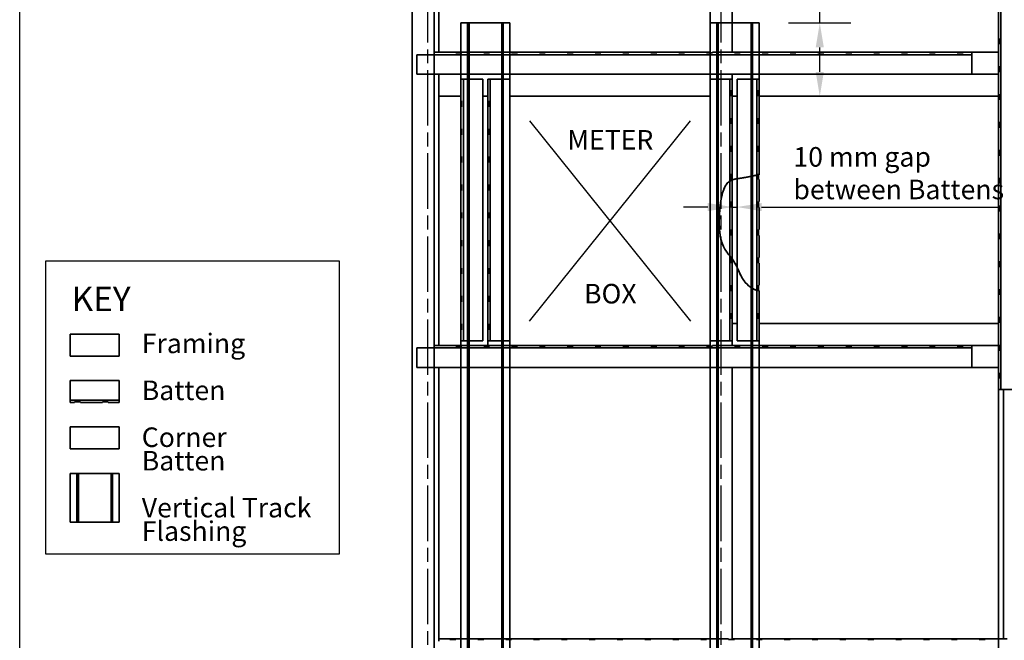
# Model space of a CAD drawing. Units: millimetres. Extents: x 140 to 5800, y 140 to 4060.
# Drawn here: x 140 to 2155, y 1622 to 2891 of the extents above; entities that cross this region are included whole.
import ezdxf

# ---------------------------------------------------------------- set-up
doc = ezdxf.new("R2010")
doc.units = ezdxf.units.MM
doc.header["$LTSCALE"] = 20
doc.linetypes.add('CHAIN', pattern=[0.3543, 0.2362, -0.0295, 0.0591, -0.0295])
for name, color, linetype, lineweight in [('Border (ISO)', 7, 'Continuous', 70), ('Centerline (ISO)', 7, 'Continuous', 25), ('Dimension (ISO)', 7, 'Continuous', 25), ('Sketch Geometry (ISO)', 8, 'Continuous', 25), ('Symbol (ISO)', 7, 'Continuous', 25), ('Visible (ISO)', 8, 'Continuous', 35)]:
    doc.layers.add(name, color=color, linetype=linetype, lineweight=lineweight)
doc.styles.add('Note Text (ISO)', font='arial.ttf')
doc.dimstyles.new('Default (ISO)', dxfattribs={"dimscale": 20, "dimtxt": 2, "dimasz": 2.5, "dimexe": 3.175, "dimexo": 3, "dimgap": 0.762, "dimtad": 1, "dimdec": 0, "dimrnd": 1e-08, "dimzin": 0, "dimdsep": 46, "dimtxsty": 'Note Text (ISO)', "dimcen": 0.09, "dimdle": 10, "dimclrd": 256, "dimclre": 256, "dimclrt": 174, "dimazin": 0, "dimtfac": 1.7526, "dimtmove": 0, "dimatfit": 3, "dimfxl": 0, "dimtolj": 1, "dimtzin": 0, "dimlwd": -1, "dimlwe": -1, "dimarcsym": 0})

# ---------------------------------------------------------------- blocks, each defined once
blk = doc.blocks.new('*D17')
at = {"layer": 'Defpoints', "color": 0}
for p in [(2198, 3524.7), (2188, 3299.7), (2198, 2979.7)]:
    blk.add_point(p, dxfattribs=at)
at = {"layer": 'Dimension (ISO)'}
for p, q in [((2138, 2979.7), (2088, 2979.7)), ((2188, 2979.7), (2198, 2979.7)), ((2248, 2979.7), (2738.9, 2979.7))]:
    blk.add_line(p, q, dxfattribs=at)
for points in [[(2138, 2988), (2138, 2971.4), (2188, 2979.7)], [(2248, 2988), (2248, 2971.4), (2198, 2979.7)]]:
    blk.add_solid(points, dxfattribs=at)
at = {"layer": 'Dimension (ISO)', "color": 174, "insert": (2518.4, 3102.4), "char_height": 40, "attachment_point": 2, "style": 'Note Text (ISO)'}
blk.add_mtext('\\A1;\\fArial|b0|i0;\\H40.0000;10 mm gap \\P\\fArial|b0|i0;\\H40.0000;between Battens', dxfattribs=at)
blk = doc.blocks.new('Borders UC Border')
at = {"layer": 'Border (ISO)', "lineweight": 25}
blk.add_line((7, 31), (7, 203), dxfattribs=at)
blk = doc.blocks.new('*D20')
at = {"layer": 'Defpoints', "color": 0}
for p in [(1653, 2884.7), (1777.1, 2734.7), (1777.1, 2734.7)]:
    blk.add_point(p, dxfattribs=at)
at = {"layer": 'Dimension (ISO)'}
for p, q in [((1777.1, 2884.7), (1777.1, 3157.4)), ((1713, 2884.7), (1840.6, 2884.7)), ((1777.1, 2784.7), (1777.1, 2834.7))]:
    blk.add_line(p, q, dxfattribs=at)
for points in [[(1768.8, 2834.7), (1785.5, 2834.7), (1777.1, 2884.7)], [(1768.8, 2784.7), (1785.5, 2784.7), (1777.1, 2734.7)]]:
    blk.add_solid(points, dxfattribs=at)
at = {"layer": 'Dimension (ISO)', "color": 1, "insert": (1721.1, 2950), "char_height": 40, "attachment_point": 1, "rotation": 90, "style": 'Note Text (ISO)'}
blk.add_mtext('\\A1;\\fArial|b0|i0;\\H40.0000;150 mm', dxfattribs=at)
blk = doc.blocks.new('*D21')
at = {"layer": 'Defpoints', "color": 0}
for p in [(1598, 2633.2), (1598, 2508.1), (1608, 2508.1)]:
    blk.add_point(p, dxfattribs=at)
at = {"layer": 'Dimension (ISO)'}
for p, q in [((1598, 2573.2), (1598, 2444.6)), ((1548, 2508.1), (1498, 2508.1)), ((1598, 2508.1), (1608, 2508.1)), ((1658, 2508.1), (2148.9, 2508.1))]:
    blk.add_line(p, q, dxfattribs=at)
for points in [[(1548, 2516.4), (1548, 2499.7), (1598, 2508.1)], [(1658, 2516.4), (1658, 2499.7), (1608, 2508.1)]]:
    blk.add_solid(points, dxfattribs=at)
at = {"layer": 'Dimension (ISO)', "color": 174, "insert": (1723.2, 2630.8), "char_height": 40, "attachment_point": 1, "style": 'Note Text (ISO)'}
blk.add_mtext('\\A1;\\fArial|b0|i0;\\H40.0000;10 mm gap\\P\\fArial|b0|i0;\\H40.0000;between Battens', dxfattribs=at)

msp = doc.modelspace()

# ---------------------------------------------------------------- linework, layer by layer
at = {"layer": 'Centerline (ISO)', "linetype": 'CHAIN', "ltscale": 23.990969}
for p, q in [((975.46, 974.71), (975.46, 3574.71)), ((1575.46, 974.71), (1575.46, 3574.71))]:
    msp.add_line(p, q, dxfattribs=at)
at = {"layer": 'Sketch Geometry (ISO)'}
for p, q in [((1183.16, 2684.71), (1512.77, 2274.71)), ((1183.16, 2274.71), (1512.77, 2684.71)), ((193.6, 2398.09), (793.6, 2398.09)), ((193.6, 1798.09), (193.6, 2398.09)), ((793.6, 2398.09), (793.6, 1798.09)), ((793.6, 1798.09), (193.6, 1798.09))]:
    msp.add_line(p, q, dxfattribs=at)
at = {"layer": 'Visible (ISO)'}
for p, q in [((942.96, 3569.71), (942.96, 979.71)), ((987.96, 3569.71), (987.96, 979.71)), ((2142.96, 979.71), (2142.96, 3434.71)), ((2142.96, 979.71), (2142.96, 3434.71)), ((997.96, 3379.71), (997.96, 2824.71)), ((1552.96, 2823.37), (1552.96, 3379.71)), ((1597.96, 3379.71), (1597.96, 2824.71)), ((2147.78, 3299.71), (2147.78, 2134.71)), ((1042.96, 2884.71), (1056.55, 2884.71)), ((1042.96, 979.71), (1042.96, 2884.71)), ((1042.96, 979.71), (1042.96, 2884.71)), ((1142.96, 2884.71), (1042.96, 2884.71)), ((1059.46, 2884.71), (1056.46, 2884.71)), ((1056.46, 979.71), (1056.46, 2884.71)), ((1056.55, 979.71), (1056.55, 2884.71)), ((1056.55, 2884.71), (1059.38, 2884.71)), ((1059.38, 979.71), (1059.38, 2884.71)), ((1059.38, 2884.71), (1126.55, 2884.71)), ((1059.46, 979.71), (1059.46, 2884.71)), ((1129.46, 2884.71), (1126.46, 2884.71)), ((1126.46, 979.71), (1126.46, 2884.71)), ((1126.55, 979.71), (1126.55, 2884.71)), ((1126.55, 2884.71), (1129.38, 2884.71)), ((1129.38, 979.71), (1129.38, 2884.71)), ((1129.38, 2884.71), (1142.96, 2884.71)), ((1129.46, 979.71), (1129.46, 2884.71)), ((1142.96, 979.71), (1142.96, 2884.71)), ((1142.96, 979.71), (1142.96, 2884.71)), ((1552.96, 2884.71), (1566.55, 2884.71)), ((1552.96, 979.71), (1552.96, 2884.71)), ((1552.96, 979.71), (1552.96, 2884.71)), ((1652.96, 2884.71), (1552.96, 2884.71)), ((1569.46, 2884.71), (1566.46, 2884.71)), ((1566.46, 979.71), (1566.46, 2884.71)), ((1566.55, 979.71), (1566.55, 2884.71)), ((1566.55, 2884.71), (1569.38, 2884.71)), ((1569.38, 979.71), (1569.38, 2884.71)), ((1569.38, 2884.71), (1636.55, 2884.71)), ((1569.46, 979.71), (1569.46, 2884.71)), ((1639.46, 2884.71), (1636.46, 2884.71)), ((1636.46, 979.71), (1636.46, 2884.71)), ((1636.55, 2571.05), (1636.55, 2884.71)), ((1636.55, 2884.71), (1639.38, 2884.71)), ((1639.38, 2884.71), (1652.96, 2884.71)), ((1639.38, 2571.65), (1639.38, 2884.71)), ((1639.46, 979.71), (1639.46, 2884.71)), ((1652.96, 2574.14), (1652.96, 2884.71)), ((1652.96, 2574.14), (1652.96, 2884.71)), ((2142.96, 2898.21), (2142.96, 2853.21)), ((2142.96, 2853.21), (2144.3, 2853.21)), ((2144.3, 2841.21), (2142.96, 2841.21)), ((2142.96, 2841.21), (2142.96, 2796.21)), ((2144.3, 2853.21), (2144.3, 2841.21)), ((1032.46, 2824.71), (987.96, 2824.71)), ((997.96, 2824.71), (1552.96, 2824.71)), ((1032.46, 2823.37), (1032.46, 2824.71)), ((1044.46, 2823.37), (1032.46, 2823.37)), ((1044.46, 2824.71), (1044.46, 2823.37)), ((1089.46, 2824.71), (1044.46, 2824.71)), ((1089.46, 2823.37), (1089.46, 2824.71)), ((1101.46, 2823.37), (1089.46, 2823.37)), ((1101.46, 2824.71), (1101.46, 2823.37)), ((1146.46, 2824.71), (1101.46, 2824.71)), ((1146.46, 2823.37), (1146.46, 2824.71)), ((1158.46, 2823.37), (1146.46, 2823.37)), ((1158.46, 2824.71), (1158.46, 2823.37)), ((1203.46, 2824.71), (1158.46, 2824.71)), ((1203.46, 2823.37), (1203.46, 2824.71)), ((1215.46, 2823.37), (1203.46, 2823.37)), ((1215.46, 2824.71), (1215.46, 2823.37)), ((1260.46, 2824.71), (1215.46, 2824.71)), ((1260.46, 2823.37), (1260.46, 2824.71)), ((1272.46, 2823.37), (1260.46, 2823.37)), ((1272.46, 2824.71), (1272.46, 2823.37)), ((1317.46, 2824.71), (1272.46, 2824.71)), ((1317.46, 2823.37), (1317.46, 2824.71)), ((1329.46, 2823.37), (1317.46, 2823.37)), ((1329.46, 2824.71), (1329.46, 2823.37)), ((1374.46, 2824.71), (1329.46, 2824.71)), ((1374.46, 2823.37), (1374.46, 2824.71)), ((1386.46, 2823.37), (1374.46, 2823.37)), ((1386.46, 2824.71), (1386.46, 2823.37)), ((1431.46, 2824.71), (1386.46, 2824.71)), ((1431.46, 2823.37), (1431.46, 2824.71)), ((1443.46, 2823.37), (1431.46, 2823.37)), ((1443.46, 2824.71), (1443.46, 2823.37)), ((1488.46, 2824.71), (1443.46, 2824.71)), ((1488.46, 2823.37), (1488.46, 2824.71)), ((1500.46, 2823.37), (1488.46, 2823.37)), ((1500.46, 2824.71), (1500.46, 2823.37)), ((1545.46, 2824.71), (1500.46, 2824.71)), ((1545.46, 2823.37), (1545.46, 2824.71)), ((1557.46, 2823.37), (1545.46, 2823.37)), ((1552.96, 2824.71), (1552.96, 2823.37)), ((1557.46, 2824.71), (1557.46, 2823.37)), ((1602.46, 2824.71), (1557.46, 2824.71)), ((1597.96, 2824.71), (2142.96, 2824.71)), ((1602.46, 2823.37), (1602.46, 2824.71)), ((1614.46, 2823.37), (1602.46, 2823.37)), ((1614.46, 2824.71), (1614.46, 2823.37)), ((1659.46, 2824.71), (1614.46, 2824.71)), ((1659.46, 2823.37), (1659.46, 2824.71)), ((1671.46, 2823.37), (1659.46, 2823.37)), ((1671.46, 2824.71), (1671.46, 2823.37)), ((1716.46, 2824.71), (1671.46, 2824.71)), ((1716.46, 2823.37), (1716.46, 2824.71)), ((1728.46, 2823.37), (1716.46, 2823.37)), ((1728.46, 2824.71), (1728.46, 2823.37)), ((1773.46, 2824.71), (1728.46, 2824.71)), ((1773.46, 2823.37), (1773.46, 2824.71)), ((1785.46, 2823.37), (1773.46, 2823.37)), ((1785.46, 2824.71), (1785.46, 2823.37)), ((1830.46, 2824.71), (1785.46, 2824.71)), ((1830.46, 2823.37), (1830.46, 2824.71)), ((1842.46, 2823.37), (1830.46, 2823.37)), ((1842.46, 2824.71), (1842.46, 2823.37)), ((1887.46, 2824.71), (1842.46, 2824.71)), ((1887.46, 2823.37), (1887.46, 2824.71)), ((1899.46, 2823.37), (1887.46, 2823.37)), ((1899.46, 2824.71), (1899.46, 2823.37)), ((1944.46, 2824.71), (1899.46, 2824.71)), ((1944.46, 2823.37), (1944.46, 2824.71)), ((1956.46, 2823.37), (1944.46, 2823.37)), ((1956.46, 2824.71), (1956.46, 2823.37)), ((2001.46, 2824.71), (1956.46, 2824.71)), ((2001.46, 2823.37), (2001.46, 2824.71)), ((2013.46, 2823.37), (2001.46, 2823.37)), ((2013.46, 2824.71), (2013.46, 2823.37)), ((2058.46, 2824.71), (2013.46, 2824.71)), ((2058.46, 2823.37), (2058.46, 2824.71)), ((2070.46, 2823.37), (2058.46, 2823.37)), ((2070.46, 2824.71), (2070.46, 2823.37)), ((2087.96, 2824.71), (2070.46, 2824.71)), ((2087.96, 2824.71), (2087.96, 2819.89)), ((2087.96, 2819.89), (952.96, 2819.89)), ((952.96, 2779.71), (952.96, 2819.89)), ((2087.96, 2819.89), (2087.96, 2779.71)), ((2142.96, 2796.21), (2144.3, 2796.21)), ((2144.3, 2784.21), (2142.96, 2784.21)), ((2142.96, 2784.21), (2142.96, 2739.21)), ((2144.3, 2796.21), (2144.3, 2784.21)), ((2087.96, 2779.71), (952.96, 2779.71)), ((997.96, 2779.71), (997.96, 2224.71)), ((997.96, 2734.71), (997.96, 2779.71)), ((1042.96, 2769.71), (1047.78, 2769.71)), ((1042.96, 2769.71), (1042.96, 2725.21)), ((1047.78, 2769.71), (1047.78, 2234.71)), ((1047.78, 2769.71), (1087.96, 2769.71)), ((1087.96, 2769.71), (1087.96, 2234.71)), ((1097.96, 2769.71), (1102.78, 2769.71)), ((1097.96, 2769.71), (1097.96, 2725.21)), ((1102.78, 2769.71), (1102.78, 2234.71)), ((1102.78, 2769.71), (1142.96, 2769.71)), ((1142.96, 2769.71), (1142.96, 2234.71)), ((1552.96, 2769.71), (1552.96, 2779.71)), ((1552.96, 2779.71), (1552.96, 2769.71)), ((1552.96, 2769.71), (1593.14, 2769.71)), ((1552.96, 2234.71), (1552.96, 2769.71)), ((1593.14, 2769.71), (1597.96, 2769.71)), ((1593.14, 2234.71), (1593.14, 2769.71)), ((1597.96, 2779.71), (1597.96, 2224.71)), ((1597.96, 2734.71), (1597.96, 2779.71)), ((1597.96, 2747.21), (1597.96, 2769.71)), ((1607.96, 2769.71), (1648.14, 2769.71)), ((1607.96, 2234.71), (1607.96, 2769.71)), ((1648.14, 2769.71), (1652.96, 2769.71)), ((1648.14, 2234.71), (1648.14, 2769.71)), ((1652.96, 2747.21), (1652.96, 2769.71)), ((2142.96, 2779.71), (2087.96, 2779.71)), ((2087.96, 2779.71), (2142.96, 2779.71)), ((1596.62, 2735.21), (1596.62, 2747.21)), ((1596.62, 2747.21), (1597.96, 2747.21)), ((1651.62, 2735.21), (1651.62, 2747.21)), ((1651.62, 2747.21), (1652.96, 2747.21)), ((1042.96, 2734.71), (997.96, 2734.71)), ((1042.96, 2725.21), (1044.3, 2725.21)), ((1044.3, 2725.21), (1044.3, 2713.21)), ((1097.96, 2734.71), (1087.96, 2734.71)), ((1097.96, 2224.71), (1097.96, 2734.71)), ((1097.96, 2725.21), (1099.3, 2725.21)), ((1099.3, 2725.21), (1099.3, 2713.21)), ((1552.96, 2734.71), (1142.96, 2734.71)), ((1597.96, 2735.21), (1596.62, 2735.21)), ((1597.96, 2690.21), (1597.96, 2735.21)), ((1607.96, 2734.71), (1597.96, 2734.71)), ((1652.96, 2735.21), (1651.62, 2735.21)), ((1652.96, 2690.21), (1652.96, 2735.21)), ((2144.3, 2734.71), (1652.96, 2734.71)), ((2142.96, 2739.21), (2144.3, 2739.21)), ((2144.3, 2727.21), (2142.96, 2727.21)), ((2142.96, 2727.21), (2142.96, 2682.21)), ((2144.3, 2739.21), (2144.3, 2727.21)), ((1044.3, 2713.21), (1042.96, 2713.21)), ((1042.96, 2713.21), (1042.96, 2668.21)), ((1099.3, 2713.21), (1097.96, 2713.21)), ((1097.96, 2713.21), (1097.96, 2668.21)), ((1596.62, 2678.21), (1596.62, 2690.21)), ((1596.62, 2690.21), (1597.96, 2690.21)), ((1651.62, 2678.21), (1651.62, 2690.21)), ((1651.62, 2690.21), (1652.96, 2690.21)), ((2142.96, 2682.21), (2144.3, 2682.21)), ((2144.3, 2682.21), (2144.3, 2670.21)), ((1042.96, 2668.21), (1044.3, 2668.21)), ((1044.3, 2668.21), (1044.3, 2656.21)), ((1097.96, 2668.21), (1099.3, 2668.21)), ((1099.3, 2668.21), (1099.3, 2656.21)), ((1597.96, 2678.21), (1596.62, 2678.21)), ((1597.96, 2633.21), (1597.96, 2678.21)), ((1652.96, 2678.21), (1651.62, 2678.21)), ((1652.96, 2633.21), (1652.96, 2678.21)), ((2144.3, 2670.21), (2142.96, 2670.21)), ((2142.96, 2670.21), (2142.96, 2625.21)), ((1044.3, 2656.21), (1042.96, 2656.21)), ((1042.96, 2656.21), (1042.96, 2611.21)), ((1099.3, 2656.21), (1097.96, 2656.21)), ((1097.96, 2656.21), (1097.96, 2611.21)), ((1596.62, 2621.21), (1596.62, 2633.21)), ((1596.62, 2633.21), (1597.96, 2633.21)), ((1597.96, 2621.21), (1596.62, 2621.21)), ((1597.96, 2576.21), (1597.96, 2621.21)), ((1651.62, 2621.21), (1651.62, 2633.21)), ((1651.62, 2633.21), (1652.96, 2633.21)), ((1652.96, 2621.21), (1651.62, 2621.21)), ((1652.96, 2576.21), (1652.96, 2621.21)), ((2142.96, 2625.21), (2144.3, 2625.21)), ((2144.3, 2625.21), (2144.3, 2613.21)), ((1042.96, 2611.21), (1044.3, 2611.21)), ((1044.3, 2599.21), (1042.96, 2599.21)), ((1042.96, 2599.21), (1042.96, 2554.21)), ((1044.3, 2611.21), (1044.3, 2599.21)), ((1097.96, 2611.21), (1099.3, 2611.21)), ((1099.3, 2599.21), (1097.96, 2599.21)), ((1097.96, 2599.21), (1097.96, 2554.21)), ((1099.3, 2611.21), (1099.3, 2599.21)), ((2144.3, 2613.21), (2142.96, 2613.21)), ((2142.96, 2613.21), (2142.96, 2568.21)), ((1596.62, 2564.21), (1596.62, 2576.21)), ((1596.62, 2576.21), (1597.96, 2576.21)), ((1597.96, 2564.21), (1596.62, 2564.21)), ((1597.96, 2519.21), (1597.96, 2564.21)), ((1636.55, 2343.33), (1636.55, 2571.05)), ((1639.38, 2341.6), (1639.38, 2571.65)), ((1651.62, 2564.21), (1651.62, 2576.21)), ((1651.62, 2576.21), (1652.96, 2576.21)), ((1652.96, 2564.21), (1651.62, 2564.21)), ((1652.96, 2519.21), (1652.96, 2564.21)), ((2142.96, 2568.21), (2144.3, 2568.21)), ((2144.3, 2568.21), (2144.3, 2556.21)), ((1042.96, 2554.21), (1044.3, 2554.21)), ((1044.3, 2542.21), (1042.96, 2542.21)), ((1042.96, 2542.21), (1042.96, 2497.21)), ((1044.3, 2554.21), (1044.3, 2542.21)), ((1097.96, 2554.21), (1099.3, 2554.21)), ((1099.3, 2542.21), (1097.96, 2542.21)), ((1097.96, 2542.21), (1097.96, 2497.21)), ((1099.3, 2554.21), (1099.3, 2542.21)), ((2144.3, 2556.21), (2142.96, 2556.21)), ((2142.96, 2556.21), (2142.96, 2511.21)), ((1596.62, 2507.21), (1596.62, 2519.21)), ((1596.62, 2519.21), (1597.96, 2519.21)), ((1651.62, 2507.21), (1651.62, 2519.21)), ((1651.62, 2519.21), (1652.96, 2519.21)), ((1597.96, 2507.21), (1596.62, 2507.21)), ((1597.96, 2462.21), (1597.96, 2507.21)), ((1652.96, 2507.21), (1651.62, 2507.21)), ((1652.96, 2462.21), (1652.96, 2507.21)), ((2142.96, 2511.21), (2144.3, 2511.21)), ((2144.3, 2499.21), (2142.96, 2499.21)), ((2142.96, 2499.21), (2142.96, 2454.21)), ((2144.3, 2511.21), (2144.3, 2499.21)), ((1042.96, 2497.21), (1044.3, 2497.21)), ((1044.3, 2485.21), (1042.96, 2485.21)), ((1042.96, 2485.21), (1042.96, 2440.21)), ((1044.3, 2497.21), (1044.3, 2485.21)), ((1097.96, 2497.21), (1099.3, 2497.21)), ((1099.3, 2485.21), (1097.96, 2485.21)), ((1097.96, 2485.21), (1097.96, 2440.21)), ((1099.3, 2497.21), (1099.3, 2485.21)), ((1596.62, 2450.21), (1596.62, 2462.21)), ((1596.62, 2462.21), (1597.96, 2462.21)), ((1651.62, 2450.21), (1651.62, 2462.21)), ((1651.62, 2462.21), (1652.96, 2462.21)), ((1042.96, 2440.21), (1044.3, 2440.21)), ((1044.3, 2440.21), (1044.3, 2428.21)), ((1097.96, 2440.21), (1099.3, 2440.21)), ((1099.3, 2440.21), (1099.3, 2428.21)), ((1597.96, 2450.21), (1596.62, 2450.21)), ((1597.96, 2405.21), (1597.96, 2450.21)), ((1652.96, 2450.21), (1651.62, 2450.21)), ((1652.96, 2405.21), (1652.96, 2450.21)), ((2142.96, 2454.21), (2144.3, 2454.21)), ((2144.3, 2442.21), (2142.96, 2442.21)), ((2142.96, 2442.21), (2142.96, 2397.21)), ((2144.3, 2454.21), (2144.3, 2442.21)), ((1044.3, 2428.21), (1042.96, 2428.21)), ((1042.96, 2428.21), (1042.96, 2383.21)), ((1099.3, 2428.21), (1097.96, 2428.21)), ((1097.96, 2428.21), (1097.96, 2383.21)), ((1596.62, 2393.21), (1596.62, 2405.21)), ((1596.62, 2405.21), (1597.96, 2405.21)), ((1651.62, 2393.21), (1651.62, 2405.21)), ((1651.62, 2405.21), (1652.96, 2405.21)), ((1042.96, 2383.21), (1044.3, 2383.21)), ((1044.3, 2383.21), (1044.3, 2371.21)), ((1097.96, 2383.21), (1099.3, 2383.21)), ((1099.3, 2383.21), (1099.3, 2371.21)), ((1597.96, 2393.21), (1596.62, 2393.21)), ((1597.96, 2348.21), (1597.96, 2393.21)), ((1652.96, 2393.21), (1651.62, 2393.21)), ((1652.96, 2348.21), (1652.96, 2393.21)), ((2142.96, 2397.21), (2144.3, 2397.21)), ((2144.3, 2385.21), (2142.96, 2385.21)), ((2142.96, 2385.21), (2142.96, 2340.21)), ((2144.3, 2397.21), (2144.3, 2385.21)), ((1044.3, 2371.21), (1042.96, 2371.21)), ((1042.96, 2371.21), (1042.96, 2326.21)), ((1099.3, 2371.21), (1097.96, 2371.21)), ((1097.96, 2371.21), (1097.96, 2326.21)), ((1596.62, 2336.21), (1596.62, 2348.21)), ((1596.62, 2348.21), (1597.96, 2348.21)), ((1636.55, 979.71), (1636.55, 2343.33)), ((1639.38, 979.71), (1639.38, 2341.6)), ((1651.62, 2336.21), (1651.62, 2348.21)), ((1651.62, 2348.21), (1652.96, 2348.21)), ((2142.96, 2340.21), (2144.3, 2340.21)), ((2144.3, 2340.21), (2144.3, 2328.21)), ((1042.96, 2326.21), (1044.3, 2326.21)), ((1044.3, 2326.21), (1044.3, 2314.21)), ((1097.96, 2326.21), (1099.3, 2326.21)), ((1099.3, 2326.21), (1099.3, 2314.21)), ((1597.96, 2336.21), (1596.62, 2336.21)), ((1597.96, 2291.21), (1597.96, 2336.21)), ((1652.96, 2336.21), (1651.62, 2336.21)), ((1652.96, 979.71), (1652.96, 2336.81)), ((1652.96, 979.71), (1652.96, 2336.81)), ((1652.96, 2291.21), (1652.96, 2336.21)), ((2144.3, 2328.21), (2142.96, 2328.21)), ((2142.96, 2328.21), (2142.96, 2283.21)), ((1044.3, 2314.21), (1042.96, 2314.21)), ((1042.96, 2314.21), (1042.96, 2269.21)), ((1099.3, 2314.21), (1097.96, 2314.21)), ((1097.96, 2314.21), (1097.96, 2269.21)), ((1596.62, 2279.21), (1596.62, 2291.21)), ((1596.62, 2291.21), (1597.96, 2291.21)), ((1597.96, 2279.21), (1596.62, 2279.21)), ((1597.96, 2234.71), (1597.96, 2279.21)), ((1651.62, 2279.21), (1651.62, 2291.21)), ((1651.62, 2291.21), (1652.96, 2291.21)), ((1652.96, 2279.21), (1651.62, 2279.21)), ((1652.96, 2234.71), (1652.96, 2279.21)), ((2142.96, 2283.21), (2144.3, 2283.21)), ((2144.3, 2283.21), (2144.3, 2271.21)), ((1042.96, 2269.21), (1044.3, 2269.21)), ((1042.96, 2257.21), (1042.96, 2234.71)), ((1044.3, 2257.21), (1042.96, 2257.21)), ((1044.3, 2269.21), (1044.3, 2257.21)), ((1097.96, 2269.21), (1099.3, 2269.21)), ((1097.96, 2257.21), (1097.96, 2234.71)), ((1099.3, 2257.21), (1097.96, 2257.21)), ((1099.3, 2269.21), (1099.3, 2257.21)), ((1597.96, 2224.71), (1597.96, 2269.71)), ((1597.96, 2269.71), (1607.96, 2269.71)), ((1652.96, 2269.71), (2142.96, 2269.71)), ((2144.3, 2271.21), (2142.96, 2271.21)), ((2142.96, 2271.21), (2142.96, 2226.21)), ((243.6, 2248.09), (343.6, 2248.09)), ((243.6, 2203.09), (243.6, 2248.09)), ((343.6, 2248.09), (343.6, 2203.09)), ((2087.96, 2219.89), (952.96, 2219.89)), ((952.96, 2179.71), (952.96, 2219.89)), ((1032.46, 2224.71), (987.96, 2224.71)), ((997.96, 2224.71), (1552.96, 2224.71)), ((1032.46, 2223.37), (1032.46, 2224.71)), ((1044.46, 2223.37), (1032.46, 2223.37)), ((1047.78, 2234.71), (1042.96, 2234.71)), ((1044.46, 2224.71), (1044.46, 2223.37)), ((1089.46, 2224.71), (1044.46, 2224.71)), ((1087.96, 2234.71), (1047.78, 2234.71)), ((1089.46, 2223.37), (1089.46, 2224.71)), ((1101.46, 2223.37), (1089.46, 2223.37)), ((1102.78, 2234.71), (1097.96, 2234.71)), ((1142.96, 2224.71), (1097.96, 2224.71)), ((1101.46, 2224.71), (1101.46, 2223.37)), ((1146.46, 2224.71), (1101.46, 2224.71)), ((1142.96, 2234.71), (1102.78, 2234.71)), ((1142.96, 2234.71), (1142.96, 2224.71)), ((1146.46, 2223.37), (1146.46, 2224.71)), ((1158.46, 2223.37), (1146.46, 2223.37)), ((1158.46, 2224.71), (1158.46, 2223.37)), ((1203.46, 2224.71), (1158.46, 2224.71)), ((1203.46, 2223.37), (1203.46, 2224.71)), ((1215.46, 2223.37), (1203.46, 2223.37)), ((1215.46, 2224.71), (1215.46, 2223.37)), ((1260.46, 2224.71), (1215.46, 2224.71)), ((1260.46, 2223.37), (1260.46, 2224.71)), ((1272.46, 2223.37), (1260.46, 2223.37)), ((1272.46, 2224.71), (1272.46, 2223.37)), ((1317.46, 2224.71), (1272.46, 2224.71)), ((1317.46, 2223.37), (1317.46, 2224.71)), ((1329.46, 2223.37), (1317.46, 2223.37)), ((1329.46, 2224.71), (1329.46, 2223.37)), ((1374.46, 2224.71), (1329.46, 2224.71)), ((1374.46, 2223.37), (1374.46, 2224.71)), ((1386.46, 2223.37), (1374.46, 2223.37)), ((1386.46, 2224.71), (1386.46, 2223.37)), ((1431.46, 2224.71), (1386.46, 2224.71)), ((1431.46, 2223.37), (1431.46, 2224.71)), ((1443.46, 2223.37), (1431.46, 2223.37)), ((1443.46, 2224.71), (1443.46, 2223.37)), ((1488.46, 2224.71), (1443.46, 2224.71)), ((1488.46, 2223.37), (1488.46, 2224.71)), ((1500.46, 2223.37), (1488.46, 2223.37)), ((1500.46, 2224.71), (1500.46, 2223.37)), ((1545.46, 2224.71), (1500.46, 2224.71)), ((1545.46, 2223.37), (1545.46, 2224.71)), ((1557.46, 2223.37), (1545.46, 2223.37)), ((1552.96, 2223.37), (1552.96, 2234.71)), ((1593.14, 2234.71), (1552.96, 2234.71)), ((1552.96, 2224.71), (1552.96, 2223.37)), ((1557.46, 2224.71), (1557.46, 2223.37)), ((1602.46, 2224.71), (1557.46, 2224.71)), ((1597.96, 2234.71), (1593.14, 2234.71)), ((1597.96, 2224.71), (2144.3, 2224.71)), ((2144.3, 2224.71), (1597.96, 2224.71)), ((1602.46, 2223.37), (1602.46, 2224.71)), ((1614.46, 2223.37), (1602.46, 2223.37)), ((1648.14, 2234.71), (1607.96, 2234.71)), ((1614.46, 2224.71), (1614.46, 2223.37)), ((1659.46, 2224.71), (1614.46, 2224.71)), ((1652.96, 2234.71), (1648.14, 2234.71)), ((1659.46, 2223.37), (1659.46, 2224.71)), ((1671.46, 2223.37), (1659.46, 2223.37)), ((1671.46, 2224.71), (1671.46, 2223.37)), ((1716.46, 2224.71), (1671.46, 2224.71)), ((1716.46, 2223.37), (1716.46, 2224.71)), ((1728.46, 2223.37), (1716.46, 2223.37)), ((1728.46, 2224.71), (1728.46, 2223.37)), ((1773.46, 2224.71), (1728.46, 2224.71)), ((1773.46, 2223.37), (1773.46, 2224.71)), ((1785.46, 2223.37), (1773.46, 2223.37)), ((1785.46, 2224.71), (1785.46, 2223.37)), ((1830.46, 2224.71), (1785.46, 2224.71)), ((1830.46, 2223.37), (1830.46, 2224.71)), ((1842.46, 2223.37), (1830.46, 2223.37)), ((1842.46, 2224.71), (1842.46, 2223.37)), ((1887.46, 2224.71), (1842.46, 2224.71)), ((1887.46, 2223.37), (1887.46, 2224.71)), ((1899.46, 2223.37), (1887.46, 2223.37)), ((1899.46, 2224.71), (1899.46, 2223.37)), ((1944.46, 2224.71), (1899.46, 2224.71)), ((1944.46, 2223.37), (1944.46, 2224.71)), ((1956.46, 2223.37), (1944.46, 2223.37)), ((1956.46, 2224.71), (1956.46, 2223.37)), ((2001.46, 2224.71), (1956.46, 2224.71)), ((2001.46, 2223.37), (2001.46, 2224.71)), ((2013.46, 2223.37), (2001.46, 2223.37)), ((2013.46, 2224.71), (2013.46, 2223.37)), ((2058.46, 2224.71), (2013.46, 2224.71)), ((2058.46, 2223.37), (2058.46, 2224.71)), ((2070.46, 2223.37), (2058.46, 2223.37)), ((2070.46, 2224.71), (2070.46, 2223.37)), ((2087.96, 2224.71), (2070.46, 2224.71)), ((2087.96, 2224.71), (2087.96, 2219.89)), ((2087.96, 2219.89), (2087.96, 2179.71)), ((2142.96, 2226.21), (2144.3, 2226.21)), ((2144.3, 2226.21), (2144.3, 2214.21)), ((343.6, 2203.09), (243.6, 2203.09)), ((2144.3, 2214.21), (2142.96, 2214.21)), ((2142.96, 2214.21), (2142.96, 2169.21)), ((2087.96, 2179.71), (952.96, 2179.71)), ((997.96, 2179.71), (997.96, 1624.71)), ((1552.96, 1624.71), (1552.96, 2179.71)), ((1597.96, 2179.71), (1597.96, 1623.37)), ((2142.96, 2179.71), (2087.96, 2179.71)), ((2142.96, 2169.21), (2144.3, 2169.21)), ((2142.96, 2157.21), (2142.96, 2134.71)), ((2144.3, 2157.21), (2142.96, 2157.21)), ((2144.3, 2169.21), (2144.3, 2157.21)), ((243.6, 2112.92), (243.6, 2153.09)), ((243.6, 2153.09), (343.6, 2153.09)), ((343.6, 2153.09), (343.6, 2112.92)), ((2147.78, 2134.71), (2142.96, 2134.71)), ((2187.96, 2134.71), (2147.78, 2134.71)), ((2152.96, 1624.71), (2152.96, 2134.71)), ((243.6, 2112.92), (343.6, 2112.92)), ((243.6, 2108.09), (243.6, 2112.92)), ((243.6, 2108.09), (252.1, 2108.09)), ((252.1, 2109.43), (264.1, 2109.43)), ((252.1, 2108.09), (252.1, 2109.43)), ((264.1, 2109.43), (264.1, 2108.09)), ((264.1, 2108.09), (309.1, 2108.09)), ((309.1, 2108.09), (309.1, 2109.43)), ((309.1, 2109.43), (321.1, 2109.43)), ((321.1, 2109.43), (321.1, 2108.09)), ((321.1, 2108.09), (343.6, 2108.09)), ((343.6, 2112.92), (343.6, 2108.09)), ((343.6, 2058.09), (243.6, 2058.09)), ((243.6, 2013.09), (243.6, 2058.09)), ((343.6, 2058.09), (343.6, 2013.09)), ((343.6, 2013.09), (243.6, 2013.09)), ((257.1, 1963.09), (243.6, 1963.09)), ((243.6, 1963.09), (243.6, 1863.09)), ((257.1, 1963.09), (260.1, 1963.09)), ((257.1, 1963.09), (257.1, 1863.09)), ((327.1, 1963.09), (260.1, 1963.09)), ((260.1, 1963.09), (260.1, 1863.09)), ((327.1, 1963.09), (330.1, 1963.09)), ((327.1, 1963.09), (327.1, 1863.09)), ((343.6, 1963.09), (330.1, 1963.09)), ((330.1, 1963.09), (330.1, 1863.09)), ((343.6, 1963.09), (343.6, 1863.09)), ((257.1, 1863.09), (243.6, 1863.09)), ((257.1, 1863.09), (260.1, 1863.09)), ((327.1, 1863.09), (260.1, 1863.09)), ((327.1, 1863.09), (330.1, 1863.09)), ((343.6, 1863.09), (330.1, 1863.09)), ((997.96, 1624.71), (1552.96, 1624.71)), ((1020.46, 1624.71), (997.96, 1624.71)), ((997.96, 1619.89), (997.96, 1624.71)), ((1020.46, 1623.37), (1020.46, 1624.71)), ((1032.46, 1623.37), (1020.46, 1623.37)), ((1077.46, 1624.71), (1032.46, 1624.71)), ((1032.46, 1624.71), (1032.46, 1623.37)), ((1077.46, 1623.37), (1077.46, 1624.71)), ((1089.46, 1623.37), (1077.46, 1623.37)), ((1089.46, 1624.71), (1089.46, 1623.37)), ((1134.46, 1624.71), (1089.46, 1624.71)), ((1134.46, 1623.37), (1134.46, 1624.71)), ((1146.46, 1623.37), (1134.46, 1623.37)), ((1146.46, 1624.71), (1146.46, 1623.37)), ((1191.46, 1624.71), (1146.46, 1624.71)), ((1191.46, 1623.37), (1191.46, 1624.71)), ((1203.46, 1623.37), (1191.46, 1623.37)), ((1203.46, 1624.71), (1203.46, 1623.37)), ((1248.46, 1624.71), (1203.46, 1624.71)), ((1248.46, 1623.37), (1248.46, 1624.71)), ((1260.46, 1623.37), (1248.46, 1623.37)), ((1260.46, 1624.71), (1260.46, 1623.37)), ((1305.46, 1624.71), (1260.46, 1624.71)), ((1305.46, 1623.37), (1305.46, 1624.71)), ((1317.46, 1623.37), (1305.46, 1623.37)), ((1317.46, 1624.71), (1317.46, 1623.37)), ((1362.46, 1624.71), (1317.46, 1624.71)), ((1362.46, 1623.37), (1362.46, 1624.71)), ((1374.46, 1623.37), (1362.46, 1623.37)), ((1374.46, 1624.71), (1374.46, 1623.37)), ((1419.46, 1624.71), (1374.46, 1624.71)), ((1419.46, 1623.37), (1419.46, 1624.71)), ((1431.46, 1623.37), (1419.46, 1623.37)), ((1431.46, 1624.71), (1431.46, 1623.37)), ((1476.46, 1624.71), (1431.46, 1624.71)), ((1476.46, 1623.37), (1476.46, 1624.71)), ((1488.46, 1623.37), (1476.46, 1623.37)), ((1488.46, 1624.71), (1488.46, 1623.37)), ((1533.46, 1624.71), (1488.46, 1624.71)), ((1533.46, 1623.37), (1533.46, 1624.71)), ((1545.46, 1623.37), (1533.46, 1623.37)), ((1545.46, 1624.71), (1545.46, 1623.37)), ((1590.46, 1624.71), (1545.46, 1624.71)), ((1590.46, 1623.37), (1590.46, 1624.71)), ((1602.46, 1623.37), (1590.46, 1623.37)), ((1597.96, 1624.71), (2152.96, 1624.71)), ((1597.96, 1623.37), (1597.96, 1624.71)), ((1602.46, 1624.71), (1602.46, 1623.37)), ((1647.46, 1624.71), (1602.46, 1624.71)), ((1647.46, 1623.37), (1647.46, 1624.71)), ((1659.46, 1623.37), (1647.46, 1623.37)), ((1659.46, 1624.71), (1659.46, 1623.37)), ((1704.46, 1624.71), (1659.46, 1624.71)), ((1704.46, 1623.37), (1704.46, 1624.71)), ((1716.46, 1623.37), (1704.46, 1623.37)), ((1716.46, 1624.71), (1716.46, 1623.37)), ((1761.46, 1624.71), (1716.46, 1624.71)), ((1761.46, 1623.37), (1761.46, 1624.71)), ((1773.46, 1623.37), (1761.46, 1623.37)), ((1773.46, 1624.71), (1773.46, 1623.37)), ((1818.46, 1624.71), (1773.46, 1624.71)), ((1818.46, 1623.37), (1818.46, 1624.71)), ((1830.46, 1623.37), (1818.46, 1623.37)), ((1830.46, 1624.71), (1830.46, 1623.37)), ((1875.46, 1624.71), (1830.46, 1624.71)), ((1875.46, 1623.37), (1875.46, 1624.71)), ((1887.46, 1623.37), (1875.46, 1623.37)), ((1887.46, 1624.71), (1887.46, 1623.37)), ((1932.46, 1624.71), (1887.46, 1624.71)), ((1932.46, 1623.37), (1932.46, 1624.71)), ((1944.46, 1623.37), (1932.46, 1623.37)), ((1944.46, 1624.71), (1944.46, 1623.37)), ((1989.46, 1624.71), (1944.46, 1624.71)), ((1989.46, 1623.37), (1989.46, 1624.71)), ((2001.46, 1623.37), (1989.46, 1623.37)), ((2001.46, 1624.71), (2001.46, 1623.37)), ((2046.46, 1624.71), (2001.46, 1624.71)), ((2046.46, 1623.37), (2046.46, 1624.71)), ((2058.46, 1623.37), (2046.46, 1623.37)), ((2058.46, 1624.71), (2058.46, 1623.37)), ((2103.46, 1624.71), (2058.46, 1624.71)), ((2103.46, 1623.37), (2103.46, 1624.71)), ((2115.46, 1623.37), (2103.46, 1623.37)), ((2115.46, 1624.71), (2115.46, 1623.37)), ((2160.46, 1624.71), (2115.46, 1624.71))]:
    msp.add_line(p, q, dxfattribs=at)
for points, degree, knots in [([(1652.96, 2574.14), (1644.93, 2573.08), (1636.5, 2570.88), (1617.52, 2567.32), (1611.97, 2566.74), (1602.07, 2564.96), (1597.9, 2563.88), (1591.46, 2560.29), (1588.96, 2558.23), (1584.5, 2552.55), (1582.4, 2548.84), (1577.24, 2535.16), (1575.05, 2524.18), (1571.51, 2495.33), (1570.02, 2467.41), (1576.39, 2434), (1580.19, 2425.96), (1589.82, 2411.48), (1595.66, 2405.89), (1604.38, 2392.07), (1606.63, 2387.31), (1613.19, 2372.83), (1617.47, 2362.85), (1629.43, 2348.46), (1633.95, 2344.95), (1639.99, 2341.16), (1642.55, 2339.86), (1647.73, 2337.9), (1650.32, 2337.21), (1652.96, 2336.81)], 3, [0.0503503, 0.0503503, 0.0503503, 0.0503503, 2.4742868, 2.4742868, 4.531736, 4.531736, 6.3789244, 6.3789244, 7.7302776, 7.7302776, 9.0250601, 9.0250601, 11.1876819, 11.1876819, 14.3182938, 14.3182938, 16.1553897, 16.1553897, 18.300374, 18.300374, 19.5383984, 19.5383984, 21.5474087, 21.5474087, 22.8221484, 22.8221484, 23.6743483, 23.6743483, 24.4730802, 24.4730802, 24.4730802, 24.4730802]), ([(1636.55, 2343.33), (1633.4, 2345.42), (1623.39, 2353.59), (1609.24, 2374.82), (1605.53, 2406.96), (1571.76, 2414.59), (1567.79, 2480.14), (1576.85, 2568.58), (1599.14, 2564.41), (1619.96, 2567.54), (1633.01, 2570.3), (1636.55, 2571.05)], 5, [-0.91449437, -0.91449437, -0.91449437, -0.91449437, -0.91449437, -0.91449437, -0.88073476, -0.79994954, -0.69468498, -0.59504342, -0.49666401, -0.39341246, -0.35546478, -0.35546478, -0.35546478, -0.35546478, -0.35546478, -0.35546478])]:
    msp.add_open_spline(points, degree=degree, knots=knots, dxfattribs=at)
for points, degree in [([(1639.38, 2571.65), (1638.81, 2571.53), (1638.24, 2571.41), (1637.68, 2571.29), (1637.11, 2571.17), (1636.55, 2571.05)], 5), ([(1639.38, 2571.65), (1642.08, 2572.22), (1644.8, 2572.79), (1647.53, 2573.32), (1650.25, 2573.78), (1652.96, 2574.14)], 5), ([(1652.96, 2574.14), (1652.96, 2574.14), (1652.96, 2574.14), (1652.96, 2574.14)], 3), ([(1636.55, 2343.33), (1637.1, 2342.97), (1637.66, 2342.61), (1638.23, 2342.26), (1638.8, 2341.93), (1639.38, 2341.6)], 5), ([(1652.96, 2336.81), (1650.1, 2337.24), (1647.29, 2337.96), (1644.56, 2338.94), (1641.91, 2340.17), (1639.38, 2341.6)], 5), ([(1652.96, 2336.81), (1652.96, 2336.81), (1652.96, 2336.81), (1652.96, 2336.81)], 3)]:
    msp.add_open_spline(points, degree=degree, dxfattribs=at)

# ---------------------------------------------------------------- block references
at = {"xscale": 20, "yscale": 20, "zscale": 20}
msp.add_blockref('Borders UC Border', (0, 0), dxfattribs=at)

# ---------------------------------------------------------------- texts
at = {"layer": 'Symbol (ISO)', "color": 174, "char_height": 40, "style": 'Note Text (ISO)'}
for s, insert, width, attachment_point, line_spacing_factor in [('{\\fArial|b0|i0;METER\\P\\fArial|b0|i0;\\P\\fArial|b0|i0;\\P\\fArial|b0|i0;\\P\\fArial|b0|i0;\\P\\fArial|b0|i0;BOX}', (1348.56, 2665.67), 195.6402, 2, 0.944221), ('{\\fArial|b0|i0;Framing\\P\\fArial|b0|i0;\\P\\fArial|b0|i0;Batten\\P\\fArial|b0|i0;\\P\\fArial|b0|i0;Corner Batten\\P\\fArial|b0|i0;\\P\\fArial|b0|i0;Vertical Track\\P\\fArial|b0|i0;Flashing}', (389.74, 2249.17), 347.8049, 1, 0.72)]:
    msp.add_mtext(s, dxfattribs=dict(at, insert=insert, width=width, attachment_point=attachment_point, line_spacing_factor=line_spacing_factor))
at = {"layer": 'Symbol (ISO)', "color": 174, "insert": (246.33, 2345.09), "char_height": 50, "width": 143.9024, "attachment_point": 1, "style": 'Note Text (ISO)'}
msp.add_mtext('{\\fArial|b1|i0;\\H50.0000;KEY}', dxfattribs=at)

# ---------------------------------------------------------------- dimensions: what is measured, and where the dimension line sits
at = {"layer": 'Dimension (ISO)'}
for base, p1, p2, angle, text, override, picture, middle in [((2197.96, 2979.71), (2187.96, 3299.71), (2197.96, 3524.71), 180, '\\fArial|b0|i0;\\H40.0000;<> mm gap \\P\\fArial|b0|i0;\\H40.0000;between Battens', {"dimgap": 0.762, "dimdec": 0, "dimse1": 1, "dimse2": 1, "dimtol": 0, "dimlim": 0, "dimtp": 0, "dimtm": 0, "dimtdec": 2, "dimtofl": 1, "dimatfit": 1, "dimtvp": -0.25}, '*D17', (2518.44, 2979.71)), ((1777.14, 2734.71), (1652.96, 2884.71), (1777.14, 2734.71), 270, '\\fArial|b0|i0;\\H40.0000;<> mm', {"dimgap": 0.762, "dimdec": 0, "dimse2": 1, "dimclrt": 1, "dimtol": 0, "dimlim": 0, "dimtp": 0, "dimtm": 0, "dimtdec": 2, "dimtofl": 0, "dimatfit": 2}, '*D20', (1777.14, 3046.04))]:
    dim = msp.add_linear_dim(base=base, p1=p1, p2=p2, angle=angle, text=text, dimstyle='Default (ISO)', override=override, dxfattribs=at)
    dim.commit()
    dim.dimension.update_dxf_attribs({"geometry": picture, "text_midpoint": middle, "dimtype": 160})
dim = msp.add_linear_dim(base=(1597.96, 2508.05), p1=(1607.96, 2508.05), p2=(1597.96, 2633.21), text='\\fArial|b0|i0;\\H40.0000;<> mm gap\\P\\fArial|b0|i0;\\H40.0000;between Battens', dimstyle='Default (ISO)', override={"dimgap": 0.762, "dimdec": 0, "dimse1": 1, "dimtol": 0, "dimlim": 0, "dimtp": 0, "dimtm": 0, "dimtdec": 2, "dimtofl": 1, "dimatfit": 1, "dimtvp": -0.25}, dxfattribs=at)
dim.commit()
dim.dimension.update_dxf_attribs({"geometry": '*D21', "text_midpoint": (1928.44, 2508.05), "dimtype": 160})

doc.saveas('drawing.dxf')
